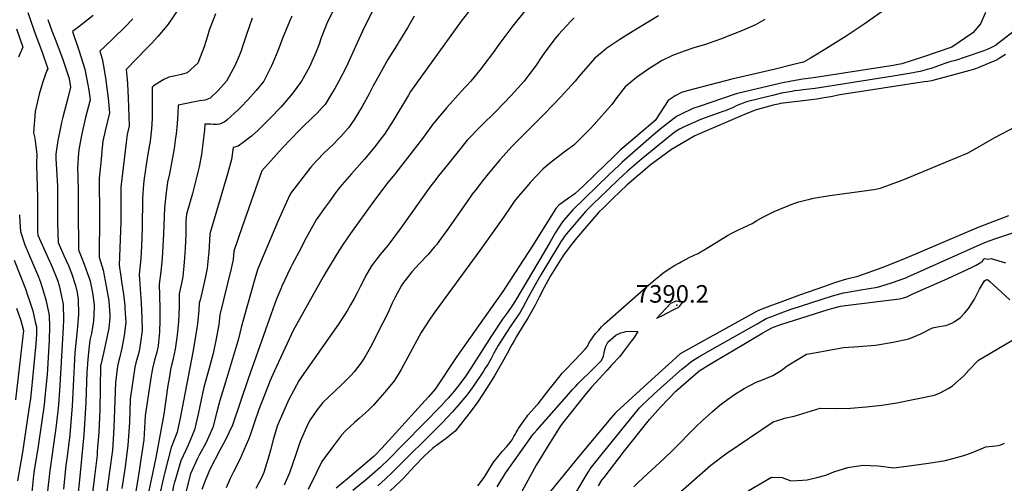
# Model space of a CAD drawing. Units: inches. Extents: x 2498347 to 2503506, y 1480834 to 1486157.
# Drawn here: x 2500822 to 2501792, y 1481404 to 1481860 of the extents above; entities that cross this region are included whole.
import ezdxf
from ezdxf.enums import TextEntityAlignment as Align

# ---------------------------------------------------------------- set-up
doc = ezdxf.new("R2010")
doc.units = ezdxf.units.IN
doc.header["$MEASUREMENT"] = 0
doc.layers.add('tile_2729_31_contour_10ft', color=65, linetype='Continuous')
doc.layers.add('tile_2729_31_spot_elev', color=100, linetype='Continuous')
doc.styles.add('Arial', font='arial.ttf')

msp = doc.modelspace()

# ---------------------------------------------------------------- linework, layer by layer
at = {"layer": 'tile_2729_31_contour_10ft'}
for points, elevation in [([(2501176.44, 1481883.03), (2501161.8, 1481853.56), (2501156.1, 1481841.14), (2501143.51, 1481813.74), (2501136.45, 1481800.03), (2501132.39, 1481792.62), (2501129.34, 1481787.53), (2501122.91, 1481777.09), (2501120.12, 1481773.94), (2501115.19, 1481768.44), (2501111.21, 1481764.76), (2501100.04, 1481754.07), (2501097.28, 1481751.34), (2501080.92, 1481734.42), (2501060.44, 1481711.59), (2501041.26, 1481656.54), (2501033.01, 1481632.46), (2501032.28, 1481624.3), (2501030.38, 1481615.48), (2501019.36, 1481569.9), (2501018.14, 1481560.31), (2501015.69, 1481546.3), (2501012.58, 1481531.91), (2501008.61, 1481517.29), (2501003.61, 1481498.63), (2500999.77, 1481481.56), (2500997.99, 1481472.16), (2500994.35, 1481456.67), (2500988.02, 1481441.51), (2500980.86, 1481426.37), (2500974.59, 1481404.84)], 7480), ([(2501328.1, 1481879.99), (2501307.86, 1481854.51), (2501301.75, 1481846.66), (2501294.88, 1481837.4), (2501286.73, 1481825.94), (2501281.31, 1481818.7), (2501276.6, 1481812.53), (2501266.39, 1481800.03), (2501257.01, 1481789.75), (2501242.75, 1481774.07), (2501228.97, 1481757.67), (2501219.8, 1481744.9), (2501191.51, 1481708.5), (2501186.33, 1481702.09), (2501183.36, 1481698.42), (2501170.03, 1481680.63), (2501157.02, 1481662.87), (2501147.86, 1481650.12), (2501140.06, 1481638.55), (2501134.78, 1481630.18), (2501123.19, 1481611.26), (2501120.93, 1481607.4), (2501091.46, 1481554.54), (2501073.06, 1481514.89), (2501068.84, 1481505.18), (2501065.41, 1481496.8), (2501057.73, 1481476.86), (2501052.88, 1481463.17), (2501049.04, 1481451.33), (2501047.39, 1481447.24), (2501040.57, 1481431.34), (2501039.49, 1481428.83), (2501032.85, 1481415.45), (2501029.26, 1481408.79), (2501025.31, 1481399.56)], 7450), ([(2500979.45, 1481872.34), (2500968.42, 1481856.18), (2500967.08, 1481854.31), (2500958.17, 1481843.87), (2500952.07, 1481837.02), (2500947.77, 1481832.68), (2500926.93, 1481811.56), (2500927.93, 1481801.51), (2500928.27, 1481797.29), (2500929, 1481783.44), (2500929.94, 1481755.93), (2500927.94, 1481747.52), (2500927, 1481739.73), (2500921.89, 1481695.6), (2500921.82, 1481694.76), (2500921.72, 1481661.02), (2500920.21, 1481618.89), (2500921.64, 1481607.78), (2500922.55, 1481602.64), (2500924.29, 1481590.13), (2500925.54, 1481578.74), (2500925.78, 1481576.03), (2500926.62, 1481562.24), (2500925.12, 1481549.46), (2500922.66, 1481537.13), (2500920.36, 1481527.3), (2500919.04, 1481522.31), (2500918.4, 1481519.4), (2500916.43, 1481503.42), (2500914.99, 1481459.19), (2500914.22, 1481447.44), (2500913.47, 1481436.79), (2500910.75, 1481415.57), (2500901.46, 1481347.63)], 7530), ([(2501130.95, 1481869.63), (2501124.57, 1481856.8), (2501120.95, 1481847.49), (2501119.09, 1481842.58), (2501116.91, 1481836.52), (2501113.84, 1481828.33), (2501111.19, 1481822.22), (2501107.48, 1481814.15), (2501099.76, 1481800.03), (2501090.54, 1481787.37), (2501079.47, 1481774.57), (2501068.47, 1481763.11), (2501059.23, 1481753.91), (2501056.52, 1481751.29), (2501050.25, 1481745.91), (2501047.73, 1481743.9), (2501043.58, 1481740.66), (2501037.3, 1481735.83), (2501032.49, 1481734.6), (2501030.6, 1481722.94), (2501027.13, 1481709.85), (2501009.35, 1481649.65), (2501008.29, 1481631.26), (2501008.14, 1481629.12), (2501006.91, 1481615.82), (2501004.89, 1481605.88), (2501000.17, 1481585.76), (2500998.97, 1481581.35), (2500998.63, 1481574.48), (2500997.14, 1481560.95), (2500994.93, 1481546.6), (2500992.67, 1481533.12), (2500980.56, 1481469.91), (2500977.09, 1481454.44), (2500971.45, 1481439.34), (2500964.86, 1481413.88), (2500964.22, 1481411.13)], 7490), ([(2501677.14, 1481872.39), (2501653.79, 1481856.18), (2501641.83, 1481848.05), (2501635.83, 1481844.26), (2501615, 1481831.17), (2501605.85, 1481825.5), (2501600.98, 1481822.7), (2501593.79, 1481818.75), (2501584.17, 1481816.26), (2501564.7, 1481811.47), (2501523.36, 1481801.76), (2501479.33, 1481790.34), (2501473.78, 1481788.88), (2501467.59, 1481785.6), (2501460.72, 1481780.83), (2501452.66, 1481768.71), (2501447.76, 1481761.23), (2501421.57, 1481739), (2501413.55, 1481731.96), (2501406.21, 1481724.94), (2501398.87, 1481717.89), (2501377.16, 1481696.99), (2501368.83, 1481688.98), (2501361.3, 1481683.68), (2501353.02, 1481677.81), (2501350.23, 1481674.71), (2501344.16, 1481665.04), (2501332.03, 1481645.69), (2501327.69, 1481638.76), (2501300.33, 1481596.49), (2501298.54, 1481593.93), (2501283.54, 1481572.61), (2501252.71, 1481528.82), (2501231.18, 1481496.84), (2501224.56, 1481489.37), (2501211.21, 1481474.46), (2501192.11, 1481453.37), (2501178.84, 1481438.76), (2501171.15, 1481430.74), (2501145.07, 1481408.57), (2501133.94, 1481399.2)], 7410), ([(2500830.3, 1481867.5), (2500835.94, 1481850.54), (2500836.95, 1481847.57), (2500844.14, 1481828.41), (2500849.86, 1481812.16), (2500848.94, 1481810.3), (2500844.87, 1481799.38), (2500841.26, 1481787.07), (2500837.24, 1481770), (2500835.83, 1481749.25), (2500836.76, 1481745.05), (2500837.37, 1481741.09), (2500839.14, 1481727.89), (2500838.87, 1481719.39), (2500838.81, 1481717.27), (2500839.85, 1481685.59), (2500839.85, 1481652.44), (2500840.01, 1481648.34), (2500845.79, 1481635.24), (2500850.22, 1481625.8), (2500853.82, 1481617.98), (2500859.24, 1481604.15), (2500860.91, 1481598.88), (2500863.11, 1481589.54), (2500864.91, 1481580.41), (2500865.27, 1481564.98), (2500865.1, 1481557.92), (2500861.83, 1481500.7), (2500860.33, 1481481.41), (2500859.67, 1481475.27), (2500857.6, 1481458.36), (2500851.78, 1481416.81), (2500849.25, 1481393.32)], 7570), ([(2500850, 1481860.78), (2500853.8, 1481849.61), (2500857.01, 1481841.43), (2500864.28, 1481822.23), (2500870.78, 1481802.58), (2500872.31, 1481794.17), (2500869.42, 1481783.07), (2500867.79, 1481776.85), (2500864.72, 1481764.48), (2500863.48, 1481759.39), (2500860.69, 1481746.08), (2500859.82, 1481741.5), (2500857.86, 1481728.01), (2500857.59, 1481723.84), (2500858.46, 1481712.93), (2500859.27, 1481696.48), (2500859.53, 1481679.75), (2500859.36, 1481662.78), (2500859.4, 1481660.35), (2500860.09, 1481641.15), (2500865.76, 1481628.43), (2500870.08, 1481618.47), (2500873.26, 1481611.11), (2500877.02, 1481598.71), (2500878.63, 1481591.98), (2500879.65, 1481584.89), (2500879.94, 1481570.44), (2500878.97, 1481558.27), (2500877.66, 1481545.45), (2500876.52, 1481532.55), (2500875.81, 1481519.88), (2500873.79, 1481480.21), (2500871.38, 1481451.84), (2500868.87, 1481430.58), (2500867.67, 1481421.96), (2500865.19, 1481398.49)], 7560), ([(2500894.49, 1481864.65), (2500885.45, 1481857.44), (2500880.29, 1481853.57), (2500874.23, 1481848.97), (2500880.39, 1481830.35), (2500886.45, 1481811.85), (2500889.3, 1481796.4), (2500890.21, 1481791.04), (2500891.52, 1481781.42), (2500887.04, 1481764.08), (2500884.25, 1481752.64), (2500882.88, 1481746.51), (2500880.59, 1481734.34), (2500880.12, 1481729.41), (2500879, 1481714.15), (2500879.38, 1481707.14), (2500879.87, 1481690.52), (2500879.78, 1481673.6), (2500880.17, 1481633.96), (2500885.8, 1481619.82), (2500890.68, 1481605.95), (2500891.58, 1481602.92), (2500893.71, 1481591.5), (2500895.35, 1481579.68), (2500895.61, 1481577.2), (2500894.84, 1481564.06), (2500893.88, 1481557.7), (2500892.77, 1481551.55), (2500891.23, 1481544.84), (2500890.47, 1481539.18), (2500889.11, 1481526.38), (2500888.59, 1481517.14), (2500888.39, 1481513.72), (2500887.2, 1481483.73), (2500885.28, 1481451.78), (2500880.76, 1481404.11), (2500872.77, 1481334.17)], 7550), ([(2500933.55, 1481861.47), (2500925.7, 1481853.03), (2500915.3, 1481842.83), (2500905.82, 1481833.65), (2500900.96, 1481829.61), (2500903.36, 1481821.87), (2500905.01, 1481812.99), (2500907.06, 1481801.02), (2500907.47, 1481797.85), (2500909.33, 1481783.11), (2500909.76, 1481779.59), (2500910.73, 1481768.68), (2500906.42, 1481751.22), (2500904.12, 1481740.89), (2500903.43, 1481734.63), (2500901.9, 1481719.55), (2500900.41, 1481704.45), (2500900.84, 1481667.29), (2500900.26, 1481626.78), (2500904.49, 1481613.81), (2500907.45, 1481598.25), (2500908.73, 1481590.98), (2500909.78, 1481583.74), (2500911.06, 1481569.75), (2500910.86, 1481567.11), (2500909.82, 1481556.83), (2500904.7, 1481532.29), (2500901.96, 1481520.87), (2500901.86, 1481520.42), (2500901.79, 1481519.82), (2500901.01, 1481476.57), (2500899.97, 1481454.33), (2500898.6, 1481435.71), (2500898.29, 1481431.87), (2500897.03, 1481421.34), (2500895.75, 1481410.72), (2500887.17, 1481340.92)], 7540), ([(2501014.96, 1481866.32), (2501008.78, 1481850.04), (2501006.97, 1481844.35), (2501003.74, 1481833.62), (2500997.54, 1481817.83), (2500986.93, 1481808.28), (2500981.43, 1481806.64), (2500975.42, 1481805.26), (2500969.17, 1481803.91), (2500964, 1481801.57), (2500953.98, 1481795.24), (2500953.06, 1481794.4), (2500952.64, 1481793.97), (2500952.68, 1481780.59), (2500952.72, 1481773.42), (2500952.44, 1481763.32), (2500951.79, 1481753.15), (2500950.47, 1481740.8), (2500948.47, 1481728.12), (2500946.35, 1481715.57), (2500945.99, 1481712.99), (2500944.46, 1481701.89), (2500944.15, 1481698.08), (2500943.22, 1481685.06), (2500942.69, 1481655.37), (2500942.04, 1481637.59), (2500941.31, 1481625.31), (2500939.9, 1481609.51), (2500940.17, 1481604.88), (2500941.83, 1481581.72), (2500942.41, 1481566.56), (2500942.7, 1481554.49), (2500941.16, 1481542.61), (2500939.66, 1481534.14), (2500938.11, 1481528.21), (2500936.95, 1481524.08), (2500935.43, 1481518.35), (2500931.08, 1481487.02), (2500930.18, 1481464.11), (2500928.8, 1481441.76), (2500925.89, 1481420.48), (2500922.69, 1481399.1)], 7520), ([(2501051.19, 1481862.07), (2501045.46, 1481845.73), (2501042.03, 1481834.95), (2501040.23, 1481829.84), (2501038.23, 1481824.87), (2501034.03, 1481814.94), (2501025.79, 1481800.03), (2501017.46, 1481790.76), (2501009.74, 1481783.24), (2501004.74, 1481781.41), (2500999.17, 1481780.5), (2500978.34, 1481776.38), (2500978.02, 1481768.53), (2500977.32, 1481758.34), (2500976.09, 1481747.91), (2500975.64, 1481744.22), (2500974.11, 1481733.53), (2500969.6, 1481708.64), (2500967.78, 1481700.61), (2500967.35, 1481697.8), (2500966.26, 1481690.41), (2500964.63, 1481675.37), (2500963.76, 1481649.78), (2500963.2, 1481637.53), (2500962.4, 1481625.29), (2500961.2, 1481612.74), (2500959.59, 1481600.12), (2500960.11, 1481576.69), (2500960.18, 1481564.94), (2500959.86, 1481552.98), (2500958.9, 1481543.13), (2500958.39, 1481539.46), (2500957.15, 1481533.07), (2500955.06, 1481525.17), (2500952.89, 1481517.27), (2500951.42, 1481507.87), (2500945.72, 1481470.62), (2500944.34, 1481446.79), (2500941.24, 1481425.45), (2500939.85, 1481416.54)], 7510), ([(2501090.12, 1481863.98), (2501087.7, 1481858.79), (2501083.87, 1481849.28), (2501082.02, 1481844.58), (2501076.42, 1481829.84), (2501071.44, 1481817.86), (2501070.22, 1481814.94), (2501062.59, 1481800.03), (2501055.05, 1481790.61), (2501046.78, 1481781.49), (2501039.9, 1481774.36), (2501037.71, 1481772.22), (2501025.98, 1481761.47), (2501023.55, 1481759.48), (2501018.88, 1481757.51), (2501016.53, 1481757.41), (2501013.09, 1481757.44), (2501010.45, 1481757.58), (2501007.11, 1481757.72), (2501004.54, 1481757.6), (2501004.24, 1481752.19), (2501002.64, 1481738.21), (2501001.14, 1481727.84), (2500998.77, 1481715.48), (2500995.67, 1481702.47), (2500992.37, 1481689.42), (2500986.57, 1481668.9), (2500986.04, 1481665.67), (2500985.91, 1481662.22), (2500985.69, 1481656.2), (2500985.69, 1481649.38), (2500985.22, 1481635.67), (2500984.21, 1481621.79), (2500982.75, 1481607.75), (2500982.32, 1481605.66), (2500979.28, 1481590.74), (2500979.06, 1481577.41), (2500978.63, 1481563.39), (2500977.28, 1481549.94), (2500975.11, 1481536.03), (2500973.37, 1481526.92), (2500972.68, 1481524.08), (2500972.01, 1481521.6), (2500970.73, 1481516.17), (2500969.54, 1481509.4), (2500968.12, 1481500.27), (2500963.94, 1481472.04), (2500956.63, 1481431.14), (2500952.95, 1481413.63)], 7500), ([(2501210.45, 1481863.99), (2501204.18, 1481852.51), (2501196.27, 1481839.76), (2501194.7, 1481837.46), (2501184.71, 1481821.44), (2501172.9, 1481800.03), (2501170.36, 1481795.41), (2501166.16, 1481787.53), (2501159.39, 1481775.03), (2501155.9, 1481769.11), (2501151.68, 1481762.53), (2501145.87, 1481754.14), (2501138.27, 1481745.5), (2501136.21, 1481743.32), (2501130.4, 1481737.44), (2501122.24, 1481729.66), (2501114.32, 1481721.65), (2501108.99, 1481715.17), (2501107.68, 1481713.52), (2501088.86, 1481689.22), (2501088.35, 1481688.54), (2501087.82, 1481687.48), (2501076.39, 1481661.9), (2501064.37, 1481633.78), (2501056.67, 1481615.27), (2501054.34, 1481607.51), (2501045.76, 1481577.37), (2501040.08, 1481557.43), (2501037.77, 1481546.33), (2501029.89, 1481519.93), (2501024.75, 1481503.73), (2501019.11, 1481485.61), (2501016.37, 1481474.54), (2501012.31, 1481458.99), (2501005.46, 1481443.76), (2500999.33, 1481432.49), (2500997.39, 1481428.38), (2500990.36, 1481413.29), (2500984.61, 1481391.49)], 7470), ([(2501263.96, 1481868.32), (2501257, 1481859.14), (2501207.1, 1481789.63), (2501205.07, 1481786.24), (2501189.57, 1481760.54), (2501181.21, 1481747.74), (2501177.57, 1481742.98), (2501172.78, 1481736.78), (2501168.58, 1481731.43), (2501161.55, 1481723.07), (2501148.76, 1481708.76), (2501139.7, 1481698.39), (2501136.15, 1481693.82), (2501133.19, 1481689.97), (2501126.73, 1481681.28), (2501122.97, 1481676.05), (2501114.2, 1481663.55), (2501104.35, 1481645.57), (2501097.19, 1481632.24), (2501090.44, 1481619.6), (2501088.77, 1481616.06), (2501080.33, 1481598.08), (2501079.19, 1481595.55), (2501074.85, 1481584.85), (2501069.89, 1481571.07), (2501047.02, 1481507.05), (2501031.63, 1481461.49), (2501024.6, 1481446.24), (2501019.21, 1481436.65), (2501009.56, 1481418.38), (2501008.26, 1481415.44), (2501004.69, 1481406.56), (2501001.66, 1481397.97)], 7460), ([(2501368.19, 1481862.41), (2501364.73, 1481858.9), (2501352.61, 1481846.03), (2501351.25, 1481844.39), (2501349.54, 1481842.11), (2501340.28, 1481829.66), (2501337.1, 1481825.3), (2501329.92, 1481814.85), (2501322.54, 1481804.81), (2501318.93, 1481800.03), (2501306.19, 1481785.71), (2501291.32, 1481770.52), (2501276.25, 1481755.8), (2501262.86, 1481741.73), (2501252.46, 1481729.08), (2501243.35, 1481717.72), (2501234.66, 1481706.69), (2501231.99, 1481703.26), (2501226.1, 1481695.63), (2501197.89, 1481656.05), (2501184.53, 1481638.14), (2501177.25, 1481629.41), (2501168.6, 1481618.24), (2501162.78, 1481607.93), (2501161.31, 1481605.11), (2501157.35, 1481597.4), (2501154.5, 1481591.73), (2501151.35, 1481586.07), (2501147.82, 1481579.75), (2501144.52, 1481573.92), (2501136.07, 1481560.62), (2501129.69, 1481551.87), (2501097.28, 1481505.56), (2501086.93, 1481485.89), (2501076.61, 1481462.73), (2501075.79, 1481460.23), (2501071.62, 1481446.79), (2501068.97, 1481436.87), (2501067.47, 1481430.84), (2501062.56, 1481414.9), (2501060.58, 1481410.28), (2501054.79, 1481399.02)], 7440), ([(2501451.11, 1481864.27), (2501426.19, 1481849.03), (2501413.18, 1481840.99), (2501400.46, 1481832.56), (2501395.61, 1481828.62), (2501388.46, 1481822.63), (2501372.68, 1481804.54), (2501369.2, 1481800.03), (2501354.65, 1481784.27), (2501338.91, 1481767.93), (2501309.23, 1481738.33), (2501306.97, 1481735.99), (2501297.78, 1481725.75), (2501295.03, 1481722.67), (2501287.05, 1481713.12), (2501283.47, 1481708.8), (2501276.9, 1481700.45), (2501272.24, 1481694.45), (2501267.73, 1481688.61), (2501262.65, 1481681.51), (2501260.36, 1481678.26), (2501242.68, 1481652.84), (2501235.65, 1481643.24), (2501232.47, 1481638.92), (2501230.4, 1481636.46), (2501224.24, 1481629.4), (2501215.75, 1481620.36), (2501208.35, 1481612.24), (2501202.83, 1481605.21), (2501199.23, 1481600.46), (2501198.26, 1481598.83), (2501193.72, 1481590.94), (2501191.44, 1481586.66), (2501188.91, 1481581.33), (2501184.51, 1481571.56), (2501179.84, 1481561.9), (2501167.66, 1481538.11), (2501162.48, 1481528.95), (2501160.68, 1481526.21), (2501157.99, 1481522.5), (2501151.49, 1481513.79), (2501147.83, 1481509.86), (2501139.38, 1481501.21), (2501126.18, 1481488.87), (2501120.72, 1481483.53), (2501114.9, 1481476.12), (2501108.19, 1481466.74), (2501105.8, 1481462.18), (2501098.4, 1481445.12), (2501093.42, 1481430.36), (2501087.72, 1481414.43), (2501082.42, 1481402.26)], 7430), ([(2501555.83, 1481860.75), (2501546.56, 1481855.4), (2501533.87, 1481849.87), (2501523.02, 1481845.41), (2501512.06, 1481841.17), (2501500.96, 1481837.22), (2501498.37, 1481836.48), (2501485.96, 1481832.82), (2501476.33, 1481829.58), (2501465.03, 1481825.36), (2501454.17, 1481820.01), (2501449.54, 1481817.07), (2501441.75, 1481812.12), (2501432.88, 1481805.99), (2501429.6, 1481803.55), (2501418.39, 1481794.21), (2501409.03, 1481782.5), (2501405.11, 1481776.83), (2501387.81, 1481757.21), (2501383.67, 1481752.74), (2501367.77, 1481736.98), (2501359.59, 1481731.12), (2501345.48, 1481720.13), (2501337.47, 1481713.64), (2501331.25, 1481707.12), (2501325.19, 1481700.63), (2501319.75, 1481694.45), (2501313.26, 1481686.82), (2501309.05, 1481681.65), (2501305.14, 1481675.63), (2501298.91, 1481666.33), (2501275.3, 1481633.42), (2501231.1, 1481573.1), (2501225.9, 1481565.65), (2501217.35, 1481552.42), (2501215.51, 1481548.99), (2501197.71, 1481516.03), (2501191.18, 1481505.35), (2501185.04, 1481497.78), (2501181.64, 1481493.74), (2501174.91, 1481485.78), (2501170.62, 1481480.94), (2501165.61, 1481476.23), (2501156.87, 1481468.38), (2501151.72, 1481464.04), (2501143.11, 1481455.84), (2501139.13, 1481451.38), (2501131.09, 1481440.97), (2501119.74, 1481425.65), (2501114.24, 1481413.94), (2501106.14, 1481398.06)], 7420), ([(2501773.12, 1481867.41), (2501768.18, 1481856.42), (2501760.71, 1481847.69), (2501739.89, 1481833.4), (2501711.13, 1481823.59), (2501700.97, 1481820.22), (2501690.63, 1481816.92), (2501685.4, 1481815.9), (2501682.29, 1481815.31), (2501603.75, 1481803.38), (2501593.27, 1481801.98), (2501582.11, 1481799.94), (2501572.02, 1481797.82), (2501529.02, 1481787.93), (2501525.67, 1481786.84), (2501492.15, 1481775.39), (2501485.13, 1481772.91), (2501472.74, 1481767.23), (2501468.83, 1481765.28), (2501457.02, 1481756), (2501454.48, 1481754), (2501444.03, 1481745.01), (2501415.08, 1481719.8), (2501412.43, 1481717.41), (2501402.41, 1481707.88), (2501366.42, 1481673.03), (2501358.12, 1481663.24), (2501355.56, 1481660.08), (2501349.73, 1481650.87), (2501344.37, 1481641.89), (2501338.53, 1481631.73), (2501310.46, 1481584.14), (2501306.85, 1481578.61), (2501302.59, 1481572.32), (2501297.65, 1481565.53), (2501286.71, 1481549.35), (2501267.09, 1481518.53), (2501260.66, 1481509.06), (2501259.5, 1481507.4), (2501255.82, 1481502.48), (2501249.96, 1481494.83), (2501243.99, 1481487.75), (2501242.5, 1481486.12), (2501237.39, 1481480.7), (2501183.19, 1481425.52), (2501180.16, 1481422.62), (2501177.1, 1481419.7), (2501171.72, 1481415.02), (2501164, 1481408.3), (2501150.11, 1481396.88)], 7400), ([(2500818.93, 1481851.41), (2500825.37, 1481833.46), (2500820.85, 1481823.51)], 7580), ([(2501809.15, 1481855.43), (2501783.01, 1481835.17), (2501779.16, 1481832.96), (2501774.77, 1481831.04), (2501771.45, 1481829.74), (2501754.17, 1481823.77), (2501751.27, 1481822.79), (2501745.43, 1481820.84), (2501742.32, 1481820.11), (2501738.95, 1481819.28), (2501734.07, 1481817.73), (2501728.64, 1481815.81), (2501723.22, 1481813.81), (2501719.6, 1481812.49), (2501715.79, 1481811.35), (2501708.78, 1481809.4), (2501704.97, 1481808.66), (2501702.05, 1481808.11), (2501682.18, 1481804.71), (2501605.38, 1481792.88), (2501593.49, 1481791.47), (2501589.06, 1481790.88), (2501584.83, 1481790.29), (2501582.38, 1481789.94), (2501578.48, 1481789.23), (2501572.33, 1481787.98), (2501563.27, 1481785.92), (2501537.78, 1481779.48), (2501534.53, 1481778.29), (2501530.8, 1481776.92), (2501527.56, 1481775.51), (2501525.43, 1481774.51), (2501523.27, 1481773.53), (2501518.95, 1481771.75), (2501516.79, 1481770.88), (2501515.66, 1481770.46), (2501509.94, 1481768.46), (2501493.51, 1481762.49), (2501476.96, 1481755.48), (2501471.74, 1481752.71), (2501468.6, 1481750.62), (2501466.42, 1481749.1), (2501434.32, 1481723.05), (2501420.79, 1481711.45), (2501411.3, 1481702.8), (2501392.68, 1481684.89), (2501387.52, 1481679.83), (2501379.57, 1481672), (2501362.07, 1481651.77), (2501358.96, 1481647.68), (2501357.64, 1481645.83), (2501356.54, 1481644.21), (2501355.41, 1481642.39), (2501352.43, 1481637.57), (2501335.32, 1481609.18), (2501326.83, 1481594.3), (2501323.27, 1481587.53), (2501317.51, 1481577.08), (2501316.15, 1481574.76), (2501314.48, 1481571.99), (2501312.99, 1481569.59), (2501311.61, 1481567.53), (2501310.15, 1481565.35), (2501305.74, 1481559.06), (2501301.4, 1481552.42), (2501295.02, 1481542.38), (2501293.4, 1481539.69), (2501288.73, 1481531.46), (2501285.95, 1481526.31), (2501282.96, 1481521.09), (2501280.64, 1481517.35), (2501278.81, 1481514.52), (2501269.33, 1481500.46), (2501263.27, 1481492.08), (2501261.79, 1481490.16), (2501260.44, 1481488.51), (2501254.66, 1481481.6), (2501248.35, 1481474.59), (2501238.12, 1481463.62), (2501188.57, 1481414.5), (2501182.46, 1481408.58), (2501174.88, 1481401.74)], 7390), ([(2501792.94, 1481826.13), (2501787.63, 1481822.88), (2501784.58, 1481821.05), (2501781.61, 1481819.66), (2501777.45, 1481817.89), (2501775.2, 1481816.95), (2501766.54, 1481813.43), (2501763.25, 1481812.21), (2501760.14, 1481811.19), (2501757.57, 1481810.47), (2501720.03, 1481800.23), (2501716.3, 1481799.68), (2501712.62, 1481799.16), (2501632.04, 1481786.98), (2501628.13, 1481786.11), (2501622.42, 1481784.83), (2501612.42, 1481783.18), (2501607.02, 1481782.31), (2501601.58, 1481781.61), (2501598.82, 1481781.3), (2501571.44, 1481777.86), (2501569.13, 1481777.4), (2501564.06, 1481776.33), (2501546.31, 1481771.24), (2501535.92, 1481767.02), (2501501.53, 1481752.52), (2501486.85, 1481746.18), (2501463.97, 1481732.6), (2501442.97, 1481717.15), (2501433.14, 1481708.84), (2501429.61, 1481705.8), (2501420.1, 1481697.42), (2501406.28, 1481684.51), (2501396.67, 1481675.06), (2501392.58, 1481670.97), (2501370.54, 1481645.35), (2501365.59, 1481639.31), (2501363.07, 1481636.18), (2501357.51, 1481628.52), (2501354.68, 1481624.01), (2501344.99, 1481608.44), (2501338.58, 1481596.74), (2501336.69, 1481593.29), (2501335.22, 1481590.34), (2501333.74, 1481587.39), (2501331.44, 1481582.77), (2501329.69, 1481579.52), (2501322.35, 1481566.76), (2501318.06, 1481559.53), (2501311.39, 1481548.72), (2501309.23, 1481544.93), (2501307.08, 1481541.14), (2501304.38, 1481536.37), (2501303.31, 1481534.32), (2501300.92, 1481529.65), (2501298.87, 1481525.89), (2501289.62, 1481509.98), (2501281.84, 1481497.49), (2501273.2, 1481484.29), (2501266.73, 1481475.49), (2501256.34, 1481461.9), (2501251.02, 1481455.31), (2501242.2, 1481448.13), (2501238.97, 1481445.84), (2501232.5, 1481441.3), (2501230.61, 1481440.02), (2501229.01, 1481438.56), (2501220.02, 1481430.35), (2501211.32, 1481421.44), (2501199.71, 1481408.9), (2501197.66, 1481406.85), (2501136.13, 1481348.63)], 7380), ([(2501273.35, 1481401.63), (2501279.66, 1481409.97), (2501280.28, 1481410.95), (2501286.06, 1481420.54), (2501288.21, 1481424.09), (2501289.01, 1481425.21), (2501297.52, 1481435.8), (2501301.38, 1481440.1), (2501303.78, 1481442.77), (2501306.18, 1481445.45), (2501307.16, 1481446.81), (2501308.82, 1481450.07), (2501309.88, 1481452.16), (2501310.95, 1481454.25), (2501311.97, 1481455.83), (2501313.36, 1481457.89), (2501318.69, 1481465.68), (2501321.36, 1481469.56), (2501322.65, 1481471.15), (2501326.21, 1481475.17), (2501331.11, 1481480.68), (2501332.55, 1481482.39), (2501342.42, 1481495.15), (2501354.21, 1481509.92), (2501356.37, 1481512.42), (2501360.21, 1481516.43), (2501366.22, 1481522.7), (2501368.41, 1481524.94), (2501379.02, 1481536.26), (2501381.11, 1481538.9), (2501383, 1481542.57), (2501384.85, 1481545.41), (2501386.82, 1481548.25), (2501389.11, 1481551.43), (2501392.3, 1481554.95), (2501395.15, 1481558.06), (2501398.03, 1481561.06), (2501439.16, 1481597.1), (2501448.38, 1481605.1), (2501453.22, 1481609.05), (2501455.85, 1481611.16), (2501463.28, 1481616.34), (2501466.31, 1481618.03), (2501471.73, 1481620.99), (2501473.55, 1481621.98), (2501482.13, 1481626.56), (2501485.14, 1481627.98), (2501487.06, 1481628.85), (2501490.09, 1481630.27), (2501493.23, 1481632.21), (2501495.12, 1481633.39), (2501519.07, 1481648.08), (2501523.39, 1481650.27), (2501529.25, 1481653.22), (2501534.93, 1481655.86), (2501543.5, 1481660), (2501548.08, 1481662.67), (2501553.9, 1481666.03), (2501559.08, 1481668.78), (2501565.2, 1481671.59), (2501581.7, 1481678.59), (2501585.27, 1481679.81), (2501589.2, 1481681.13), (2501595.96, 1481682.95), (2501600.04, 1481683.85), (2501603.79, 1481684.65), (2501619.8, 1481687.25), (2501663.19, 1481693.25), (2501669.93, 1481694.77), (2501673.06, 1481695.89), (2501676.05, 1481696.97), (2501687.65, 1481701.23), (2501694.22, 1481703.82), (2501749, 1481726.32), (2501752.04, 1481727.64), (2501756.17, 1481729.47), (2501782.36, 1481744.5), (2501802.26, 1481755.01)], 7380), ([(2500821.84, 1481668.22), (2500822.26, 1481661.59), (2500823, 1481652.04), (2500827.34, 1481638.77), (2500830.88, 1481630.37), (2500840.61, 1481607.25), (2500842.54, 1481602.02), (2500845.65, 1481592.44), (2500847.99, 1481584.73), (2500850.82, 1481571.19), (2500851.28, 1481568.9), (2500851.39, 1481558.32), (2500851.33, 1481544.89), (2500849.14, 1481511.32), (2500847, 1481489.02), (2500846.15, 1481481.19), (2500840.32, 1481440.8), (2500836.23, 1481414.66), (2500835.8, 1481411.64), (2500833.64, 1481392.01)], 7580), ([(2501338.17, 1481387.98), (2501373.05, 1481430.46), (2501404.72, 1481468.3), (2501409.08, 1481473.51), (2501409.58, 1481474.1), (2501425.3, 1481488.52), (2501440.76, 1481502.68), (2501464.84, 1481524.63), (2501472.81, 1481531.88), (2501493.58, 1481543.38), (2501541.99, 1481570.11), (2501548.02, 1481573.42), (2501551.54, 1481575.32), (2501562.7, 1481579.49), (2501568.29, 1481581.57), (2501590.5, 1481589.68), (2501614.89, 1481598.19), (2501625.78, 1481601.93), (2501636.64, 1481605.53), (2501647.4, 1481607.89), (2501662.13, 1481613.24), (2501671.32, 1481616.65), (2501693.67, 1481625.51), (2501766.86, 1481656.4), (2501772.29, 1481658.52), (2501796.05, 1481667.67)], 7390), ([(2501346.16, 1481354.35), (2501380.29, 1481412.58), (2501382.41, 1481416), (2501383.97, 1481418.38), (2501395.61, 1481433.23), (2501432.54, 1481478.47), (2501436.22, 1481482.09), (2501439.54, 1481485.34), (2501446.96, 1481492.33), (2501465.66, 1481508.81), (2501474.3, 1481516.32), (2501478.41, 1481519.82), (2501482.85, 1481523.59), (2501487.6, 1481526.52), (2501492.41, 1481529.47), (2501509.21, 1481539.08), (2501548.35, 1481561.21), (2501557.22, 1481566.17), (2501562.75, 1481568.33), (2501569.3, 1481570.85), (2501580.96, 1481575.06), (2501622.63, 1481588.51), (2501633.43, 1481591.62), (2501635.5, 1481591.89), (2501650.26, 1481594.4), (2501666.97, 1481597.27), (2501674.4, 1481599.52), (2501681.74, 1481601.76), (2501694.62, 1481606.52), (2501696.66, 1481607.43), (2501770.8, 1481640.5), (2501776.7, 1481642.75), (2501783.3, 1481645.08), (2501805.02, 1481652.4)], 7400), ([(2500816.78, 1481623.82), (2500827.8, 1481595.41), (2500830.33, 1481588.43), (2500831.57, 1481584.59), (2500834.95, 1481573.96), (2500837.5, 1481563.21), (2500838.55, 1481558.16), (2500838.74, 1481551.05), (2500837.94, 1481541.28), (2500833.32, 1481493.92), (2500832.68, 1481487.66), (2500831.23, 1481476.96), (2500824.8, 1481434.87), (2500822.24, 1481419.67), (2500820.15, 1481406.57)], 7590), ([(2501392.21, 1481401.59), (2501395.4, 1481407.11), (2501397.62, 1481409.98), (2501417.78, 1481435.95), (2501442.18, 1481466.99), (2501453.15, 1481478.9), (2501468.39, 1481494.73), (2501490.68, 1481514.2), (2501492.47, 1481515.65), (2501493.38, 1481516.26), (2501499.89, 1481520.19), (2501508.09, 1481525.09), (2501524.57, 1481534.86), (2501554.01, 1481552.08), (2501562.79, 1481557.2), (2501567.19, 1481558.93), (2501571.49, 1481560.53), (2501618.12, 1481575.04), (2501623.32, 1481576.62), (2501630.41, 1481578.52), (2501637.93, 1481579.35), (2501688.48, 1481585.6), (2501692.31, 1481586.68), (2501695.56, 1481587.76), (2501701.71, 1481590.49), (2501736, 1481605.74), (2501759.91, 1481616.96), (2501764.02, 1481618.97), (2501767.39, 1481620.79), (2501770.24, 1481622.47), (2501771.04, 1481624.6), (2501772.5, 1481625.44), (2501775.71, 1481624.73), (2501778.77, 1481625.28), (2501792.84, 1481620.97)], 7410), ([(2501426.8, 1481400.58), (2501430.64, 1481404.32), (2501436.5, 1481409.98), (2501456.75, 1481428.63), (2501464.61, 1481436.15), (2501488.22, 1481459.87), (2501494.54, 1481465.83), (2501504.42, 1481474.88), (2501511.72, 1481481), (2501519.13, 1481486.72), (2501526.17, 1481491.54), (2501535.68, 1481497.58), (2501547.49, 1481503.66), (2501553.44, 1481505.93), (2501563.59, 1481510.07), (2501572.01, 1481515.18), (2501577.95, 1481519.67), (2501588.86, 1481526.28), (2501596.92, 1481531.14), (2501601.12, 1481531.92), (2501633.24, 1481537.66), (2501648.52, 1481538.82), (2501664.5, 1481540.06), (2501666.65, 1481540.37), (2501682.13, 1481543.08), (2501697.59, 1481546.16), (2501709.44, 1481551.12), (2501720.81, 1481557.14), (2501727.54, 1481558.37), (2501731.9, 1481558.97), (2501734.3, 1481559.57), (2501737.3, 1481560.65), (2501739.95, 1481561.86), (2501742.28, 1481563.07), (2501748.53, 1481567.44), (2501752.42, 1481571.44), (2501756.48, 1481576.25), (2501760.04, 1481581.67), (2501762.26, 1481585.27), (2501767.26, 1481595.27), (2501772.27, 1481603.3), (2501773.58, 1481604.33), (2501775.04, 1481604.71), (2501777.52, 1481602.87), (2501797.26, 1481584.6)], 7420), ([(2500819.07, 1481576.47), (2500823.27, 1481564.23), (2500825.78, 1481554.52), (2500818.1, 1481486.27)], 7600), ([(2501292.42, 1481400.49), (2501298.5, 1481410.8), (2501300.52, 1481414.08), (2501327.24, 1481451.35), (2501328.87, 1481453.55), (2501331.29, 1481456.31), (2501360.58, 1481489.55), (2501366.61, 1481496.35), (2501369.62, 1481499.75), (2501371.76, 1481502.15), (2501372.64, 1481503.06), (2501386.53, 1481516.53), (2501395.18, 1481525.08), (2501396.96, 1481529.32), (2501397.94, 1481534.36), (2501399.19, 1481539.13), (2501401.16, 1481542.98), (2501401.23, 1481543.08), (2501401.33, 1481543.19), (2501409.27, 1481549.96), (2501414.06, 1481552.07), (2501416.91, 1481553.03), (2501418.88, 1481553.66), (2501423.39, 1481553.92), (2501430.98, 1481553.61), (2501427.05, 1481547.77), (2501424.55, 1481544.22), (2501415.78, 1481532.63), (2501412.99, 1481529), (2501404.98, 1481520.26), (2501400.26, 1481515.17), (2501385.11, 1481498.71), (2501379.84, 1481492.57), (2501358, 1481465.03), (2501354.72, 1481460.82), (2501340.49, 1481438.16), (2501330.87, 1481421.8), (2501316.6, 1481396.05)], 7390), ([(2501464.89, 1481388.93), (2501502.77, 1481421.91), (2501517.56, 1481433.16), (2501563.93, 1481464.67), (2501572.5, 1481467.39), (2501575.19, 1481468.08), (2501584.89, 1481470.03), (2501597.45, 1481474.08), (2501610.52, 1481478.16), (2501625.1, 1481477.66), (2501640.22, 1481477.95), (2501655.59, 1481479.49), (2501670.95, 1481481.14), (2501685.69, 1481483.37), (2501723.04, 1481490.85), (2501728.63, 1481493.16), (2501737.19, 1481497.72), (2501740.54, 1481500.17), (2501751.85, 1481509.75), (2501756.73, 1481515.57), (2501766.34, 1481525.29), (2501798.95, 1481544.78)], 7430), ([(2501539.36, 1481396.68), (2501562.54, 1481410.13), (2501573, 1481409.85), (2501581.43, 1481406.42), (2501592.82, 1481407.07), (2501597.44, 1481407.56), (2501607.08, 1481409.85), (2501615.87, 1481412.26), (2501623.79, 1481415.29), (2501637.51, 1481419.58), (2501652.24, 1481421.99), (2501667.58, 1481421.17), (2501682.97, 1481419.42), (2501700.37, 1481421.48), (2501717.19, 1481423.83), (2501733.88, 1481426.48), (2501744.73, 1481429.34), (2501751.94, 1481431.5), (2501759.34, 1481433.97), (2501771.28, 1481438.97), (2501773.46, 1481439.91), (2501776.55, 1481440.23), (2501780.39, 1481440.59), (2501785.59, 1481441.36), (2501788.22, 1481441.98), (2501792, 1481443.59)], 7440), ([(2500939.85, 1481416.54), (2500937.89, 1481404.02), (2500934.33, 1481382.54), (2500932.34, 1481370.84), (2500930.4, 1481361.36), (2500916.6, 1481295.37), (2500911.85, 1481273.29), (2500910.14, 1481265.12)], 7510), ([(2500952.95, 1481413.63), (2500943.5, 1481368.64), (2500922.35, 1481273.4), (2500920.32, 1481262.86)], 7500), ([(2500964.22, 1481411.13), (2500960.85, 1481396.68), (2500954.18, 1481365.29), (2500942.47, 1481317.04), (2500931.62, 1481265.56), (2500930.69, 1481260.56)], 7490), ([(2500974.59, 1481404.84), (2500974.41, 1481404.22), (2500973.72, 1481401.68), (2500971.15, 1481389.35)], 7480)]:
    msp.add_lwpolyline(points, dxfattribs=dict(at, elevation=elevation))
at = {"layer": 'tile_2729_31_contour_10ft', "elevation": 7390}
msp.add_lwpolyline([(2501449.32, 1481566.27), (2501463.28, 1481581.27), (2501466.45, 1481582.7), (2501468.6, 1481583.58), (2501474.71, 1481582.37), (2501471.34, 1481577.83), (2501470.29, 1481576.96), (2501467.37, 1481575.46), (2501458.49, 1481570.89), (2501455.59, 1481569.42)], close=True, dxfattribs=at)
at = {"layer": 'tile_2729_31_spot_elev'}
msp.add_point((2501469.38, 1481579.35, 7390.2), dxfattribs=at)

# ---------------------------------------------------------------- texts
at = {"color": 18, "style": 'Arial'}
msp.add_text('7390.2', height=17.28, dxfattribs=at).set_placement((2501464.85, 1481590.56), align=Align.MIDDLE_CENTER)

doc.saveas('drawing.dxf')
